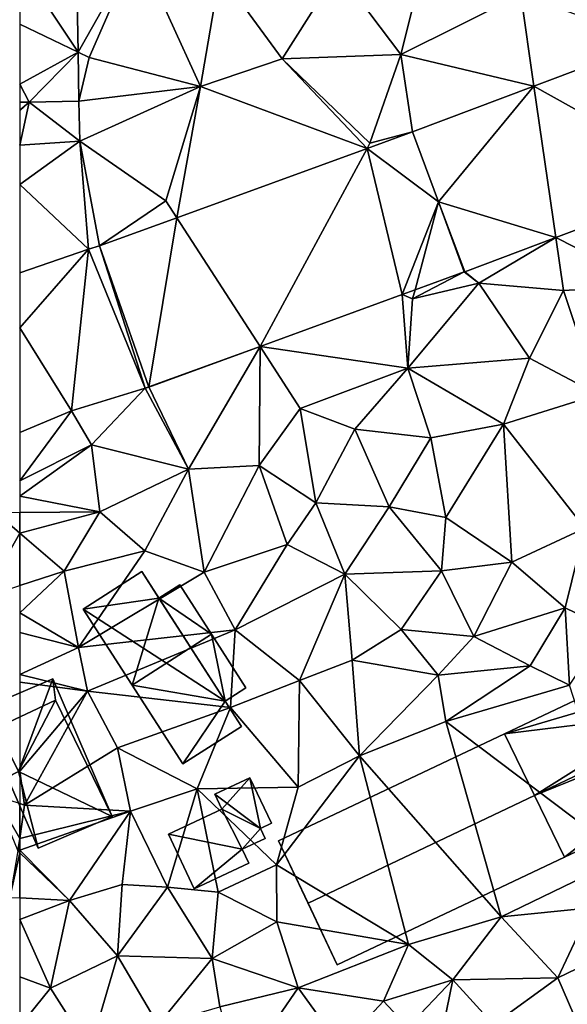
# Model space of a CAD drawing. Extents: x -2000 to -983, y -1000 to 81.
# Drawn here: x -1875 to -1842, y -727 to -668 of the extents above; entities that cross this region are included whole.
import ezdxf

# ---------------------------------------------------------------- set-up
doc = ezdxf.new("R2010")
doc.units = 0
doc.header["$MEASUREMENT"] = 0
for name, color, linetype in [('Bygninger_LOD2', 1, 'Continuous'), ('Terraen', 33, 'Continuous'), ('Terraen_vej', 33, 'Continuous')]:
    doc.layers.add(name, color=color, linetype=linetype)

# ---------------------------------------------------------------- blocks, each defined once
blk = doc.blocks.new('1km_6224_571_Flyttet_X-573000m_Y-6225000m_ACAD_1_FMEBLOCK49')
at = {"layer": 'Terraen', "color": 9, "true_color": 0xbbbbbb}
for points in [[(62.108, -11.259, 56.628), (60.688, -10.04, 56.75), (59.898, -15.14, 56.38)], [(62.108, -11.259, 56.628), (62.108, -10.026, 56.718), (60.688, -10.04, 56.75)], [(62.108, -11.259, 56.628), (59.898, -15.14, 56.38), (62.108, -14.42, 56.389)], [(62.108, -27.559, 56.032), (60.638, -27.1, 55.84), (62.108, -29.651, 55.78)], [(60.638, -27.1, 55.84), (61.998, -30.41, 55.67), (62.108, -29.651, 55.78)], [(62.108, -29.651, 55.78), (61.998, -30.41, 55.67), (62.108, -30.371, 55.669)], [(62.108, -30.516, 55.663), (61.998, -30.41, 55.67), (61.518, -33.21, 55.55)], [(62.108, -33.24, 55.537), (62.108, -30.516, 55.663), (61.518, -33.21, 55.55)], [(62.108, -30.516, 55.663), (62.108, -30.371, 55.669), (61.998, -30.41, 55.67)]]:
    blk.add_polyline3d(points, close=True, dxfattribs=at)
blk = doc.blocks.new('1km_6224_571_Flyttet_X-573000m_Y-6225000m_ACAD_1_FMEBLOCK105')
at = {"layer": 'Terraen_vej', "color": 251, "true_color": 0x555555}
for points in [[(-62.5, 22.559, 57.065), (-58.984, 17.252, 56.876), (-59.137, 25.74, 57.23)], [(-62.5, 22.559, 57.065), (-62.5, 18.941, 56.913), (-58.984, 17.252, 56.876)], [(-62.5, 15.329, 56.791), (-58.984, 17.252, 56.876), (-62.5, 18.941, 56.913)], [(-21.225, 9.462, 56.495), (-24.423, 17.875, 56.593), (-31.522, 15.204, 56.627)], [(-62.5, 15.329, 56.791), (-61.93, 14.244, 56.757), (-58.984, 17.252, 56.876)], [(-61.93, 14.244, 56.757), (-58.931, 14.301, 56.753), (-58.984, 17.252, 56.876)], [(-62.5, 14.233, 56.754), (-61.93, 14.244, 56.757), (-62.5, 15.329, 56.791)], [(-37.27, 8.234, 56.622), (-31.522, 15.204, 56.627), (-38.834, 12.453, 56.662)], [(-30.203, 6.084, 56.557), (-31.522, 15.204, 56.627), (-37.27, 8.234, 56.622)], [(-21.225, 9.462, 56.495), (-31.522, 15.204, 56.627), (-30.203, 6.084, 56.557)], [(-61.93, 14.244, 56.757), (-62.5, 14.232, 56.754), (-62.5, 13.749, 56.763)], [(-62.5, 13.749, 56.763), (-62.5, 13.712, 56.764), (-61.93, 14.244, 56.757)], [(-62.5, 11.656, 56.783), (-58.882, 11.896, 56.771), (-61.93, 14.244, 56.757)], [(-62.5, 11.656, 56.783), (-61.93, 14.244, 56.757), (-62.5, 13.712, 56.764)], [(-61.93, 14.244, 56.757), (-58.882, 11.896, 56.771), (-58.931, 14.301, 56.753)], [(-62.5, 9.272, 56.798), (-58.349, 5.371, 56.811), (-58.882, 11.896, 56.771)], [(-62.5, 9.272, 56.798), (-58.882, 11.896, 56.771), (-62.5, 11.656, 56.783)], [(-37.27, 8.234, 56.622), (-38.834, 12.453, 56.662), (-41.573, 11.454, 56.683)], [(-48.019, -0.479, 56.662), (-41.573, 11.454, 56.683), (-53.035, 7.271, 56.771)], [(-48.019, -0.479, 56.662), (-39.461, 2.644, 56.616), (-41.573, 11.454, 56.683)], [(-37.27, 8.234, 56.622), (-41.573, 11.454, 56.683), (-39.461, 2.644, 56.616)], [(-62.5, 3.963, 56.842), (-58.349, 5.371, 56.811), (-62.5, 9.272, 56.798)], [(-37.27, 8.234, 56.622), (-39.461, 2.644, 56.616), (-38.688, 2.926, 56.611)], [(-37.27, 8.234, 56.622), (-38.688, 2.926, 56.611), (-35.727, 4.006, 56.595)], [(-37.27, 8.234, 56.622), (-35.685, 4.022, 56.595), (-30.203, 6.084, 56.557)], [(-54.717, -2.924, 56.698), (-53.035, 7.271, 56.771), (-57.689, 5.572, 56.806)], [(-54.717, -2.924, 56.698), (-48.019, -0.479, 56.662), (-53.035, 7.271, 56.771)], [(-62.5, 3.963, 56.842), (-62.5, 0.646, 56.856), (-58.349, 5.371, 56.811)], [(-62.5, 0.646, 56.856), (-59.383, -4.355, 56.859), (-58.349, 5.371, 56.811)], [(-54.946, -3, 56.711), (-58.349, 5.371, 56.811), (-59.383, -4.355, 56.859)], [(-54.946, -3, 56.711), (-57.689, 5.572, 56.806), (-58.349, 5.371, 56.811)], [(-54.717, -2.924, 56.698), (-57.689, 5.572, 56.806), (-54.946, -3, 56.711)], [(-62.5, 0.646, 56.856), (-62.5, -5.655, 56.871), (-59.383, -4.355, 56.859)]]:
    blk.add_polyline3d(points, close=True, dxfattribs=at)
blk = doc.blocks.new('1km_6224_571_Flyttet_X-573000m_Y-6225000m_ACAD_1_FMEBLOCK142')
at = {"layer": 'Terraen', "color": 9, "true_color": 0xbbbbbb}
for points in [[(-59.137, 26.206, 57.23), (-58.984, 17.719, 56.876), (-55.42, 24.03, 57.38)], [(-39.54, 17.58, 56.73), (-37.52, 25.68, 57.47), (-43.33, 22.61, 57.38)], [(-39.54, 17.58, 56.73), (-32.32, 21.19, 56.76), (-37.52, 25.68, 57.47)], [(-58.984, 17.719, 56.876), (-58.32, 17.4, 56.73), (-55.42, 24.03, 57.38)], [(-51.61, 15.65, 56.82), (-55.42, 24.03, 57.38), (-58.32, 17.4, 56.73)], [(-51.61, 15.65, 56.82), (-50.44, 22.46, 57.45), (-55.42, 24.03, 57.38)], [(-43.33, 22.61, 57.38), (-50.44, 22.46, 57.45), (-46.7, 17.32, 56.79)], [(-39.54, 17.58, 56.73), (-43.33, 22.61, 57.38), (-46.7, 17.32, 56.79)], [(-46.7, 17.32, 56.79), (-50.44, 22.46, 57.45), (-51.61, 15.65, 56.82)], [(-31.522, 15.67, 56.627), (-32.32, 21.19, 56.76), (-39.54, 17.58, 56.73)], [(-24.423, 18.341, 56.593), (-32.32, 21.19, 56.76), (-31.522, 15.67, 56.627)], [(-58.931, 14.767, 56.753), (-58.32, 17.4, 56.73), (-58.984, 17.719, 56.876)], [(-58.931, 14.767, 56.753), (-51.61, 15.65, 56.82), (-58.32, 17.4, 56.73)], [(-46.7, 17.32, 56.79), (-51.61, 15.65, 56.82), (-41.573, 11.92, 56.683)], [(-41.4, 12.24, 56.59), (-39.54, 17.58, 56.73), (-46.7, 17.32, 56.79)], [(-41.4, 12.24, 56.59), (-46.7, 17.32, 56.79), (-41.573, 11.92, 56.683)], [(-41.4, 12.24, 56.59), (-38.834, 12.92, 56.662), (-39.54, 17.58, 56.73)], [(-31.522, 15.67, 56.627), (-39.54, 17.58, 56.73), (-38.834, 12.92, 56.662)], [(-58.931, 14.767, 56.753), (-58.882, 12.362, 56.771), (-51.61, 15.65, 56.82)], [(-58.882, 12.362, 56.771), (-53.69, 8.75, 56.77), (-51.61, 15.65, 56.82)], [(-53.035, 7.737, 56.771), (-51.61, 15.65, 56.82), (-53.69, 8.75, 56.77)], [(-53.035, 7.737, 56.771), (-41.573, 11.92, 56.683), (-51.61, 15.65, 56.82)], [(-62.5, 14.699, 56.754), (-61.93, 14.71, 56.757), (-62.5, 14.7, 56.754)], [(-38.834, 12.92, 56.662), (-41.4, 12.24, 56.59), (-41.573, 11.92, 56.683)], [(-58.882, 12.362, 56.771), (-57.689, 6.039, 56.806), (-53.69, 8.75, 56.77)], [(-58.882, 12.362, 56.771), (-58.349, 5.837, 56.811), (-57.689, 6.039, 56.806)], [(-30.203, 6.551, 56.557), (-24.52, 3.65, 56.46), (-21.225, 9.928, 56.495)], [(-57.689, 6.039, 56.806), (-53.035, 7.737, 56.771), (-53.69, 8.75, 56.77)], [(-35.685, 4.488, 56.595), (-37.27, 8.7, 56.622), (-35.727, 4.473, 56.595)], [(-35.685, 4.488, 56.595), (-34.84, 3.79, 56.59), (-30.203, 6.551, 56.557)], [(-30.203, 6.551, 56.557), (-34.84, 3.79, 56.59), (-29.74, 3.35, 56.53)], [(-30.203, 6.551, 56.557), (-29.74, 3.35, 56.53), (-24.52, 3.65, 56.46)], [(-38.688, 3.392, 56.611), (-38.83, 2.86, 56.66), (-35.727, 4.473, 56.595)], [(-38.83, 2.86, 56.66), (-34.84, 3.79, 56.59), (-35.727, 4.473, 56.595)], [(-35.727, 4.473, 56.595), (-34.84, 3.79, 56.59), (-35.685, 4.488, 56.595)], [(-39.12, -1.32, 56.67), (-31.79, -0.73, 56.64), (-34.84, 3.79, 56.59)], [(-39.12, -1.32, 56.67), (-34.84, 3.79, 56.59), (-38.83, 2.86, 56.66)], [(-31.79, -0.73, 56.64), (-29.74, 3.35, 56.53), (-34.84, 3.79, 56.59)], [(-27.65, -2.9, 56.59), (-24.52, 3.65, 56.46), (-29.74, 3.35, 56.53)], [(-48.019, -0.013, 56.662), (-39.12, -1.32, 56.67), (-39.461, 3.11, 56.616)], [(-39.461, 3.11, 56.616), (-38.83, 2.86, 56.66), (-38.688, 3.392, 56.611)], [(-39.12, -1.32, 56.67), (-38.83, 2.86, 56.66), (-39.461, 3.11, 56.616)], [(-27.65, -2.9, 56.59), (-29.74, 3.35, 56.53), (-31.79, -0.73, 56.64)], [(-54.717, -2.457, 56.698), (-52.33, -7.41, 56.5), (-48.019, -0.013, 56.662)], [(-48.019, -0.013, 56.662), (-52.33, -7.41, 56.5), (-48.07, -7.18, 56.67)], [(-48.019, -0.013, 56.662), (-48.07, -7.18, 56.67), (-45.6, -3.75, 56.75)], [(-48.019, -0.013, 56.662), (-45.6, -3.75, 56.75), (-39.12, -1.32, 56.67)], [(-33.35, -4.69, 56.57), (-31.79, -0.73, 56.64), (-39.12, -1.32, 56.67)], [(-33.35, -4.69, 56.57), (-27.65, -2.9, 56.59), (-31.79, -0.73, 56.64)], [(-45.6, -3.75, 56.75), (-42.32, -4.99, 56.94), (-39.12, -1.32, 56.67)], [(-37.73, -5.52, 56.66), (-39.12, -1.32, 56.67), (-42.32, -4.99, 56.94)], [(-33.35, -4.69, 56.57), (-39.12, -1.32, 56.67), (-37.73, -5.52, 56.66)], [(-54.946, -2.534, 56.711), (-59.383, -3.889, 56.859), (-58.17, -5.94, 56.86)], [(-54.946, -2.534, 56.711), (-58.17, -5.94, 56.86), (-52.33, -7.41, 56.5)], [(-54.717, -2.457, 56.698), (-54.946, -2.534, 56.711), (-52.33, -7.41, 56.5)], [(-33.35, -4.69, 56.57), (-28.46, -10.96, 56.43), (-27.65, -2.9, 56.59)], [(-58.17, -5.94, 56.86), (-59.383, -3.889, 56.859), (-62.5, -8.115, 56.784)], [(-59.383, -3.889, 56.859), (-62.5, -5.189, 56.871), (-62.5, -8.115, 56.784)], [(-45.6, -3.75, 56.75), (-48.07, -7.18, 56.67), (-44.66, -9.43, 57.06)], [(-45.6, -3.75, 56.75), (-44.66, -9.43, 57.06), (-42.32, -4.99, 56.94)], [(-33.35, -4.69, 56.57), (-37.73, -5.52, 56.66), (-36.84, -10.31, 56.56)], [(-33.35, -4.69, 56.57), (-36.84, -10.31, 56.56), (-32.85, -13.02, 56.53)], [(-33.35, -4.69, 56.57), (-32.85, -13.02, 56.53), (-28.46, -10.96, 56.43)], [(-40.24, -9.68, 56.88), (-42.32, -4.99, 56.94), (-44.66, -9.43, 57.06)], [(-37.73, -5.52, 56.66), (-42.32, -4.99, 56.94), (-40.24, -9.68, 56.88)], [(-37.73, -5.52, 56.66), (-40.24, -9.68, 56.88), (-36.84, -10.31, 56.56)], [(-62.5, -9.027, 56.777), (-57.68, -9.98, 56.61), (-58.17, -5.94, 56.86)], [(-62.5, -9.027, 56.777), (-58.17, -5.94, 56.86), (-62.5, -8.115, 56.784)], [(-57.68, -9.98, 56.61), (-52.33, -7.41, 56.5), (-58.17, -5.94, 56.86)], [(-54.96, -12.32, 56.16), (-52.33, -7.41, 56.5), (-57.68, -9.98, 56.61)], [(-51.38, -13.62, 56.12), (-52.33, -7.41, 56.5), (-54.96, -12.32, 56.16)], [(-51.38, -13.62, 56.12), (-48.07, -7.18, 56.67), (-52.33, -7.41, 56.5)], [(-51.38, -13.62, 56.12), (-46.39, -11.94, 56.09), (-48.07, -7.18, 56.67)], [(-46.39, -11.94, 56.09), (-44.66, -9.43, 57.06), (-48.07, -7.18, 56.67)], [(-62.5, -9.027, 56.777), (-62.5, -10.026, 56.718), (-57.68, -9.98, 56.61)], [(-46.39, -11.94, 56.09), (-42.92, -13.74, 56.62), (-44.66, -9.43, 57.06)], [(-42.92, -13.74, 56.62), (-40.24, -9.68, 56.88), (-44.66, -9.43, 57.06)], [(-62.5, -11.259, 56.628), (-59.83, -13.55, 56.4), (-57.68, -9.98, 56.61)], [(-62.5, -11.259, 56.628), (-57.68, -9.98, 56.61), (-62.5, -10.026, 56.718)], [(-59.83, -13.55, 56.4), (-54.96, -12.32, 56.16), (-57.68, -9.98, 56.61)], [(-42.92, -13.74, 56.62), (-37.09, -13.53, 56.78), (-40.24, -9.68, 56.88)], [(-37.09, -13.53, 56.78), (-36.84, -10.31, 56.56), (-40.24, -9.68, 56.88)], [(-37.09, -13.53, 56.78), (-32.85, -13.02, 56.53), (-36.84, -10.31, 56.56)], [(-62.5, -11.259, 56.628), (-62.5, -14.42, 56.389), (-59.83, -13.55, 56.4)], [(-29.64, -15.77, 56.66), (-28.46, -10.96, 56.43), (-32.85, -13.02, 56.53)], [(-27.11, -16.98, 55.59), (-28.46, -10.96, 56.43), (-29.64, -15.77, 56.66)], [(-58.96, -18.15, 56.04), (-54.96, -12.32, 56.16), (-59.83, -13.55, 56.4)], [(-58.96, -18.15, 56.04), (-51.38, -13.62, 56.12), (-54.96, -12.32, 56.16)], [(-49.52, -17.09, 55.99), (-46.39, -11.94, 56.09), (-51.38, -13.62, 56.12)], [(-49.52, -17.09, 55.99), (-42.92, -13.74, 56.62), (-46.39, -11.94, 56.09)], [(-35.15, -17.48, 56.81), (-32.85, -13.02, 56.53), (-37.09, -13.53, 56.78)], [(-29.64, -15.77, 56.66), (-32.85, -13.02, 56.53), (-35.15, -17.48, 56.81)], [(-62.5, -14.42, 56.389), (-62.5, -16.073, 56.165), (-59.83, -13.55, 56.4)], [(-62.5, -16.073, 56.165), (-58.96, -18.15, 56.04), (-59.83, -13.55, 56.4)], [(-58.96, -18.15, 56.04), (-49.52, -17.09, 55.99), (-51.38, -13.62, 56.12)], [(-39.53, -17.06, 56.69), (-37.09, -13.53, 56.78), (-42.92, -13.74, 56.62)], [(-39.53, -17.06, 56.69), (-35.15, -17.48, 56.81), (-37.09, -13.53, 56.78)], [(-49.52, -17.09, 55.99), (-45.64, -20.15, 55.87), (-42.92, -13.74, 56.62)], [(-45.64, -20.15, 55.87), (-42.47, -18.91, 55.8), (-42.92, -13.74, 56.62)], [(-42.47, -18.91, 55.8), (-39.53, -17.06, 56.69), (-42.92, -13.74, 56.62)], [(-31.75, -19.26, 55.59), (-29.64, -15.77, 56.66), (-35.15, -17.48, 56.81)], [(-29.39, -20.42, 55.49), (-29.64, -15.77, 56.66), (-31.75, -19.26, 55.59)], [(-29.39, -20.42, 55.49), (-27.11, -16.98, 55.59), (-29.64, -15.77, 56.66)], [(-62.5, -16.073, 56.165), (-62.5, -17.239, 56.071), (-58.96, -18.15, 56.04)], [(-58.41, -20.79, 55.75), (-49.52, -17.09, 55.99), (-58.96, -18.15, 56.04)], [(-49.81, -21.76, 55.99), (-49.52, -17.09, 55.99), (-58.41, -20.79, 55.75)], [(-49.81, -21.76, 55.99), (-45.64, -20.15, 55.87), (-49.52, -17.09, 55.99)], [(-37.3, -19.81, 56.73), (-39.53, -17.06, 56.69), (-42.47, -18.91, 55.8)], [(-37.3, -19.81, 56.73), (-35.15, -17.48, 56.81), (-39.53, -17.06, 56.69)], [(-62.5, -17.239, 56.071), (-62.5, -19.772, 55.868), (-58.96, -18.15, 56.04)], [(-31.75, -19.26, 55.59), (-35.15, -17.48, 56.81), (-37.3, -19.81, 56.73)], [(-62.5, -19.772, 55.868), (-58.41, -20.79, 55.75), (-58.96, -18.15, 56.04)], [(-42.04, -24.68, 55.53), (-42.47, -18.91, 55.8), (-45.64, -20.15, 55.87)], [(-42.04, -24.68, 55.53), (-37.3, -19.81, 56.73), (-42.47, -18.91, 55.8)], [(-36.84, -22.62, 55.5), (-31.75, -19.26, 55.59), (-37.3, -19.81, 56.73)], [(-36.84, -22.62, 55.5), (-29.39, -20.42, 55.49), (-31.75, -19.26, 55.59)], [(-62.5, -19.772, 55.868), (-62.5, -20.236, 55.817), (-58.41, -20.79, 55.75)], [(-49.81, -21.76, 55.99), (-45.73, -26.57, 55.55), (-45.64, -20.15, 55.87)], [(-42.04, -24.68, 55.53), (-45.64, -20.15, 55.87), (-45.73, -26.57, 55.55)], [(-42.04, -24.68, 55.53), (-36.84, -22.62, 55.5), (-37.3, -19.81, 56.73)], [(-62.5, -25.612, 56.005), (-58.41, -20.79, 55.75), (-62.5, -20.236, 55.817)], [(-26.03, -30.77, 55.5), (-29.39, -20.42, 55.49), (-36.84, -22.62, 55.5)], [(-62.5, -25.612, 56.005), (-62.21, -27.65, 56.07), (-58.41, -20.79, 55.75)], [(-62.21, -27.65, 56.07), (-56.6, -24.19, 55.59), (-58.41, -20.79, 55.75)], [(-56.6, -24.19, 55.59), (-49.81, -21.76, 55.99), (-58.41, -20.79, 55.75)], [(-56.6, -24.19, 55.59), (-51.81, -26.66, 55.68), (-49.81, -21.76, 55.99)], [(-51.81, -26.66, 55.68), (-45.73, -26.57, 55.55), (-49.81, -21.76, 55.99)], [(-33.49, -34.38, 55.45), (-36.84, -22.62, 55.5), (-42.04, -24.68, 55.53)], [(-33.49, -34.38, 55.45), (-26.03, -30.77, 55.5), (-36.84, -22.62, 55.5)], [(-62.21, -27.65, 56.07), (-55.83, -28.01, 55.58), (-56.6, -24.19, 55.59)], [(-56.6, -24.19, 55.59), (-55.83, -28.01, 55.58), (-51.81, -26.66, 55.68)], [(-47.04, -31.24, 55.6), (-42.04, -24.68, 55.53), (-45.73, -26.57, 55.55)], [(-47.04, -31.24, 55.6), (-39.09, -36.04, 55.57), (-42.04, -24.68, 55.53)], [(-33.49, -34.38, 55.45), (-42.04, -24.68, 55.53), (-39.09, -36.04, 55.57)], [(-62.5, -25.612, 56.005), (-62.5, -27.559, 56.032), (-62.21, -27.65, 56.07)], [(-53.6, -32.6, 55.46), (-51.81, -26.66, 55.68), (-55.83, -28.01, 55.58)], [(-53.6, -32.6, 55.46), (-50.55, -32.89, 55.41), (-51.81, -26.66, 55.68)], [(-47.04, -31.24, 55.6), (-45.73, -26.57, 55.55), (-51.81, -26.66, 55.68)], [(-47.04, -31.24, 55.6), (-51.81, -26.66, 55.68), (-50.55, -32.89, 55.41)], [(-62.5, -27.559, 56.032), (-62.5, -29.651, 55.78), (-62.21, -27.65, 56.07)], [(-62.5, -29.651, 55.78), (-55.83, -28.01, 55.58), (-62.21, -27.65, 56.07)], [(-62.5, -29.651, 55.78), (-62.5, -30.371, 55.669), (-55.83, -28.01, 55.58)], [(-59.51, -33.39, 55.47), (-55.83, -28.01, 55.58), (-62.5, -30.371, 55.669)], [(-56.33, -32.44, 55.45), (-55.83, -28.01, 55.58), (-59.51, -33.39, 55.47)], [(-56.33, -32.44, 55.45), (-53.6, -32.6, 55.46), (-55.83, -28.01, 55.58)], [(-62.5, -30.516, 55.663), (-59.51, -33.39, 55.47), (-62.5, -30.371, 55.669)], [(-62.5, -33.24, 55.537), (-59.51, -33.39, 55.47), (-62.5, -30.516, 55.663)], [(-33.49, -34.38, 55.45), (-28.1, -33.83, 55.51), (-26.03, -30.77, 55.5)], [(-47.04, -31.24, 55.6), (-50.55, -32.89, 55.41), (-47.02, -34.67, 55.48)], [(-47.04, -31.24, 55.6), (-47.02, -34.67, 55.48), (-39.09, -36.04, 55.57)], [(-56.6, -36.73, 55.48), (-56.33, -32.44, 55.45), (-59.51, -33.39, 55.47)], [(-56.6, -36.73, 55.48), (-53.6, -32.6, 55.46), (-56.33, -32.44, 55.45)], [(-50.91, -36.88, 55.35), (-53.6, -32.6, 55.46), (-56.6, -36.73, 55.48)], [(-50.91, -36.88, 55.35), (-50.55, -32.89, 55.41), (-53.6, -32.6, 55.46)], [(-50.91, -36.88, 55.35), (-47.02, -34.67, 55.48), (-50.55, -32.89, 55.41)], [(-62.5, -34.533, 55.519), (-59.51, -33.39, 55.47), (-62.5, -33.24, 55.537)], [(-62.5, -34.533, 55.519), (-60.65, -38.68, 55.42), (-59.51, -33.39, 55.47)], [(-60.65, -38.68, 55.42), (-56.6, -36.73, 55.48), (-59.51, -33.39, 55.47)], [(-36.42, -38.17, 55.43), (-33.49, -34.38, 55.45), (-39.09, -36.04, 55.57)], [(-36.42, -38.17, 55.43), (-30.08, -38.05, 55.1), (-33.49, -34.38, 55.45)], [(-30.08, -38.05, 55.1), (-28.1, -33.83, 55.51), (-33.49, -34.38, 55.45)], [(-30.08, -38.05, 55.1), (-27.3, -36.71, 55.52), (-28.1, -33.83, 55.51)], [(-62.5, -38, 55.406), (-60.65, -38.68, 55.42), (-62.5, -34.533, 55.519)], [(-50.91, -36.88, 55.35), (-45.72, -38.65, 55.39), (-47.02, -34.67, 55.48)], [(-47.02, -34.67, 55.48), (-45.72, -38.65, 55.39), (-39.09, -36.04, 55.57)], [(-40.58, -39.46, 55.54), (-39.09, -36.04, 55.57), (-45.72, -38.65, 55.39)], [(-36.42, -38.17, 55.43), (-39.09, -36.04, 55.57), (-40.58, -39.46, 55.54)], [(-60.65, -38.68, 55.42), (-58.27, -42.42, 55.32), (-56.6, -36.73, 55.48)], [(-54.16, -40.89, 55.35), (-56.6, -36.73, 55.48), (-58.27, -42.42, 55.32)], [(-54.16, -40.89, 55.35), (-50.91, -36.88, 55.35), (-56.6, -36.73, 55.48)], [(-28.81, -41.03, 55.29), (-27.3, -36.71, 55.52), (-30.08, -38.05, 55.1)], [(-54.16, -40.89, 55.35), (-50.44, -39.8, 55.35), (-50.91, -36.88, 55.35)], [(-50.44, -39.8, 55.35), (-45.72, -38.65, 55.39), (-50.91, -36.88, 55.35)], [(-62.5, -40.962, 55.365), (-60.65, -38.68, 55.42), (-62.5, -38, 55.406)], [(-39.13, -41.02, 55.22), (-36.42, -38.17, 55.43), (-40.58, -39.46, 55.54)], [(-39.13, -41.02, 55.22), (-37.35, -42.8, 55.14), (-36.42, -38.17, 55.43)], [(-36.42, -38.17, 55.43), (-37.35, -42.8, 55.14), (-33.97, -40.86, 55.09)], [(-36.42, -38.17, 55.43), (-33.97, -40.86, 55.09), (-30.08, -38.05, 55.1)], [(-33.97, -40.86, 55.09), (-28.81, -41.03, 55.29), (-30.08, -38.05, 55.1)], [(-58.27, -42.42, 55.32), (-60.65, -38.68, 55.42), (-62.5, -40.962, 55.365)], [(-49.29, -43.84, 55.27), (-45.72, -38.65, 55.39), (-50.44, -39.8, 55.35)], [(-49.29, -43.84, 55.27), (-43.16, -42.22, 55.25), (-45.72, -38.65, 55.39)], [(-43.16, -42.22, 55.25), (-40.58, -39.46, 55.54), (-45.72, -38.65, 55.39)], [(-39.13, -41.02, 55.22), (-40.58, -39.46, 55.54), (-43.16, -42.22, 55.25)]]:
    blk.add_polyline3d(points, close=True, dxfattribs=at)
blk = doc.blocks.new('building_72799')
at = {"layer": 'Bygninger_LOD2', "color": 16, "true_color": 0x7e0000}
for points in [[(0.22, 5.11, 55.86), (-1.84, -0.48, 55.86), (-3.79, 3.39, 55.85)], [(-3.79, 3.39, 58.3), (0.22, 5.11, 58.4), (0.22, 5.11, 55.86), (-3.79, 3.39, 55.85)], [(-3.16, 2.14, 59.73), (-3.79, 3.39, 58.3), (0.22, 5.11, 58.4), (0.39, 3.82, 59.71)], [(3.79, -3.19, 55.7), (-1.84, -0.48, 55.86), (0.22, 5.11, 55.86)], [(0.39, 3.82, 59.71), (0.22, 5.11, 59.97), (3.79, -3.19, 58.35)], [(0.22, 5.11, 58.4), (0.39, 3.82, 59.71), (0.22, 5.11, 59.97)], [(0.22, 5.11, 58.4), (0.22, 5.11, 59.97), (3.79, -3.19, 58.35)], [(0.22, 5.11, 55.86), (0.22, 5.11, 58.4), (3.79, -3.19, 58.35)], [(3.79, -3.19, 55.7), (0.22, 5.11, 55.86), (3.79, -3.19, 58.35)], [(-3.16, 2.14, 59.73), (0.39, 3.82, 59.71), (-1.84, -0.48, 59.2)], [(0.39, 3.82, 59.71), (3.79, -3.19, 58.35), (-1.84, -0.48, 59.2)], [(-3.79, 3.39, 58.3), (-1.84, -0.48, 55.86), (-3.79, 3.39, 55.85)], [(-3.79, 3.39, 58.3), (-3.16, 2.14, 59.73), (-1.84, -0.48, 55.86)], [(-3.16, 2.14, 59.73), (-1.84, -0.48, 59.2), (-1.84, -0.48, 55.86)], [(-0.66, -5.11, 55.69), (-2.518, -0.8, 55.85), (-1.84, -0.48, 55.86)], [(-2.518, -0.8, 55.85), (-1.84, -0.48, 55.86), (-1.84, -0.48, 59.2), (-2.51, -0.82, 59.2)], [(-1.84, -0.48, 59.2), (-0.66, -5.11, 58.36), (-2.51, -0.82, 59.2)], [(-0.66, -5.11, 55.69), (-1.84, -0.48, 55.86), (3.79, -3.19, 55.7)], [(-1.84, -0.48, 59.2), (3.79, -3.19, 58.35), (-0.66, -5.11, 58.36)], [(-2.518, -0.8, 55.85), (-0.66, -5.11, 55.69), (-0.66, -5.11, 58.36), (-2.51, -0.82, 59.2)], [(-0.66, -5.11, 55.69), (3.79, -3.19, 55.7), (3.79, -3.19, 58.35), (-0.66, -5.11, 58.36)]]:
    blk.add_3dface(points, dxfattribs=at)
blk = doc.blocks.new('building_14683')
at = {"layer": 'Bygninger_LOD2', "color": 16, "true_color": 0x7e0000}
for points in [[(3.04, 6.5, 60.16), (7.28, 8.5, 58.1), (7.28, 8.5, 55.6), (3.04, 6.5, 55.51)], [(7.28, 8.5, 58.1), (3.59, 5.37, 60.16), (3.04, 6.5, 60.16)], [(7.28, 8.5, 55.6), (3.59, 5.37, 55.49), (3.04, 6.5, 55.51)], [(4.606, 3.227, 60.172), (3.59, 5.37, 60.16), (7.28, 8.5, 58.1)], [(7.28, 8.5, 55.6), (9.96, 2.86, 55.49), (3.59, 5.37, 55.49)], [(4.606, 3.227, 60.172), (7.28, 8.5, 58.1), (9.96, 2.86, 58.13)], [(9.96, 2.86, 55.49), (7.28, 8.5, 55.6), (7.28, 8.5, 58.1), (9.96, 2.86, 58.13)], [(3.59, 5.37, 58.18), (3.59, 5.37, 60.16), (3.04, 6.5, 60.16)], [(3.04, 6.5, 55.51), (3.59, 5.37, 58.18), (3.04, 6.5, 60.16)], [(3.59, 5.37, 55.49), (3.59, 5.37, 58.18), (3.04, 6.5, 55.51)], [(3.59, 5.37, 55.49), (-9.96, -1.06, 55.63), (-9.96, -1.06, 58.145), (3.59, 5.37, 58.18)], [(4.606, 3.227, 60.172), (-9.96, -1.06, 58.145), (3.59, 5.37, 58.18)], [(3.59, 5.37, 55.49), (5.73, 0.86, 55.61), (-9.96, -1.06, 55.63)], [(4.606, 3.227, 60.172), (3.59, 5.37, 60.16), (3.59, 5.37, 58.18)], [(9.96, 2.86, 55.49), (5.73, 0.86, 55.61), (3.59, 5.37, 55.49)], [(4.606, 3.227, 60.172), (-8.16, -4.78, 61.62), (-9.96, -1.06, 58.145)], [(5.34, 1.68, 61.61), (-8.16, -4.78, 61.62), (4.606, 3.227, 60.172)], [(4.606, 3.227, 60.172), (5.34, 1.68, 61.61), (5.34, 1.68, 60.18)], [(4.606, 3.227, 60.172), (9.96, 2.86, 58.13), (5.34, 1.68, 60.18)], [(5.34, 1.68, 60.18), (9.96, 2.86, 58.13), (5.73, 0.86, 60.18)], [(5.73, 0.86, 55.61), (9.96, 2.86, 55.49), (9.96, 2.86, 58.13), (5.73, 0.86, 60.18)], [(-8.16, -4.78, 61.62), (5.34, 1.68, 61.61), (5.73, 0.86, 60.84)], [(5.34, 1.68, 61.61), (5.73, 0.86, 60.84), (5.34, 1.68, 60.18)], [(5.34, 1.68, 60.18), (5.73, 0.86, 60.84), (5.73, 0.86, 60.18)], [(-9.96, -1.06, 55.63), (5.73, 0.86, 55.61), (-6.36, -8.5, 55.51)], [(-6.36, -8.5, 58.135), (-8.16, -4.78, 61.62), (5.73, 0.86, 60.84)], [(-6.36, -8.5, 58.135), (5.73, 0.86, 60.84), (7.13, -2.12, 58.08)], [(5.73, 0.86, 55.61), (7.13, -2.12, 55.81), (-6.36, -8.5, 55.51)], [(5.73, 0.86, 60.84), (7.13, -2.12, 58.08), (5.73, 0.86, 60.18)], [(5.73, 0.86, 55.61), (5.73, 0.86, 60.18), (7.13, -2.12, 58.08)], [(7.13, -2.12, 58.08), (7.13, -2.12, 55.81), (5.73, 0.86, 55.61)], [(-9.96, -1.06, 55.63), (-6.36, -8.5, 55.51), (-6.36, -8.5, 58.135)], [(-9.96, -1.06, 58.145), (-9.96, -1.06, 55.63), (-6.36, -8.5, 58.135)], [(-8.16, -4.78, 61.62), (-9.96, -1.06, 58.145), (-6.36, -8.5, 58.135)], [(7.13, -2.12, 58.08), (-6.36, -8.5, 58.135), (-6.36, -8.5, 55.51), (7.13, -2.12, 55.81)]]:
    blk.add_3dface(points, dxfattribs=at)
blk = doc.blocks.new('building_37702')
at = {"layer": 'Bygninger_LOD2', "color": 16, "true_color": 0x7e0000}
for points in [[(-4.9, 3.535, 58.14), (-1.37, 5.795, 58.15), (-1.37, 5.795, 56.15), (-4.9, 3.535, 56.09)], [(-1.37, 5.795, 56.15), (3.65, -2.005, 55.91), (-4.9, 3.535, 56.09)], [(-4.9, 3.535, 58.14), (-1.37, 5.795, 58.15), (-0.34, 4.205, 58.4)], [(-0.34, 4.205, 56.22), (3.65, -2.005, 55.91), (-1.37, 5.795, 56.15)], [(-1.37, 5.795, 58.15), (-0.34, 4.205, 56.22), (-1.37, 5.795, 56.15)], [(-0.34, 4.205, 58.4), (-0.34, 4.205, 56.22), (-1.37, 5.795, 58.15)], [(-0.34, 4.205, 56.22), (0.91, 5.005, 56.17), (4.9, -1.205, 55.91), (3.65, -2.005, 55.91)], [(-0.34, 4.205, 58.4), (0.91, 5.005, 58.4), (0.91, 5.005, 56.17), (-0.34, 4.205, 56.22)], [(-0.34, 4.205, 58.4), (0.91, 5.005, 58.4), (2.82, 2.025, 58.85)], [(4.9, -1.205, 55.91), (2.82, 2.025, 58.85), (0.91, 5.005, 56.17)], [(2.82, 2.025, 58.85), (0.91, 5.005, 58.4), (0.91, 5.005, 56.17)], [(-4.9, 3.535, 58.14), (-0.34, 4.205, 58.4), (-1.95, -1.055, 58.84)], [(-0.34, 4.205, 58.4), (2.82, 2.025, 58.85), (-1.95, -1.055, 58.84)], [(-4.9, 3.535, 56.09), (-4.9, 3.535, 58.14), (-1.95, -1.055, 58.84)], [(1.09, -5.795, 55.8), (-4.9, 3.535, 56.09), (-1.95, -1.055, 58.84)], [(-4.9, 3.535, 56.09), (3.65, -2.005, 55.91), (1.09, -5.795, 55.8)], [(2.82, 2.025, 58.85), (3.65, -2.005, 58.37), (-1.95, -1.055, 58.84)], [(4.9, -1.205, 58.37), (2.82, 2.025, 58.85), (4.9, -1.205, 55.91)], [(2.82, 2.025, 58.85), (4.9, -1.205, 58.37), (3.65, -2.005, 58.37)], [(1.09, -5.795, 58.13), (1.09, -5.795, 55.8), (-1.95, -1.055, 58.84)], [(-1.95, -1.055, 58.84), (3.65, -2.005, 58.37), (1.09, -5.795, 58.13)], [(3.65, -2.005, 55.91), (4.9, -1.205, 55.91), (4.9, -1.205, 58.37), (3.65, -2.005, 58.37)], [(3.65, -2.005, 55.91), (4.63, -3.535, 55.85), (1.09, -5.795, 55.8)], [(1.09, -5.795, 58.13), (3.65, -2.005, 58.37), (4.63, -3.535, 58.14)], [(4.63, -3.535, 55.85), (3.65, -2.005, 55.91), (3.65, -2.005, 58.37), (4.63, -3.535, 58.14)], [(1.09, -5.795, 55.8), (4.63, -3.535, 55.85), (4.63, -3.535, 58.14), (1.09, -5.795, 58.13)]]:
    blk.add_3dface(points, dxfattribs=at)
blk = doc.blocks.new('building_188969')
at = {"layer": 'Bygninger_LOD2', "color": 16, "true_color": 0x7e0000}
for points in [[(-5.065, -6.965, 55.58), (-8.615, 0.515, 55.65), (5.015, 6.965, 55.63), (8.615, -0.475, 55.51)], [(-8.615, 0.515, 58.09), (5.015, 6.965, 58.145), (5.015, 6.965, 55.63), (-8.615, 0.515, 55.65)], [(-6.825, -3.245, 61.6), (-8.615, 0.515, 58.09), (5.015, 6.965, 58.145), (6.815, 3.245, 61.62)], [(5.015, 6.965, 55.63), (8.615, -0.475, 55.51), (8.615, -0.475, 58.135)], [(5.015, 6.965, 58.145), (8.615, -0.475, 58.135), (6.815, 3.245, 61.62)], [(5.015, 6.965, 58.145), (5.015, 6.965, 55.63), (8.615, -0.475, 58.135)], [(-5.065, -6.965, 58.12), (-6.825, -3.245, 61.6), (6.815, 3.245, 61.62), (8.615, -0.475, 58.135)], [(-5.065, -6.965, 58.12), (-5.065, -6.965, 55.58), (-8.615, 0.515, 55.65)], [(-8.615, 0.515, 58.09), (-5.065, -6.965, 58.12), (-8.615, 0.515, 55.65)], [(-6.825, -3.245, 61.6), (-5.065, -6.965, 58.12), (-8.615, 0.515, 58.09)], [(-5.065, -6.965, 55.58), (8.615, -0.475, 55.51), (8.615, -0.475, 58.135), (-5.065, -6.965, 58.12)]]:
    blk.add_3dface(points, dxfattribs=at)
blk = doc.blocks.new('building_99080')
at = {"layer": 'Bygninger_LOD2', "color": 16, "true_color": 0x7e0000}
for points in [[(-0.315, 2.355, 55.68), (1.805, 3.345, 55.69), (3.095, 0.605, 55.61), (2.445, 0.295, 55.6)], [(-0.315, 2.355, 57.19), (1.805, 3.345, 57.2), (1.805, 3.345, 55.69), (-0.315, 2.355, 55.68)], [(-0.315, 2.355, 57.19), (1.805, 3.345, 57.2), (0.115, 1.445, 57.52)], [(1.805, 3.345, 57.2), (2.445, 0.295, 58.18), (0.115, 1.445, 57.52)], [(1.805, 3.345, 57.2), (3.095, 0.605, 58.19), (3.095, 0.605, 55.61), (1.805, 3.345, 55.69)], [(1.805, 3.345, 57.2), (3.095, 0.605, 58.19), (2.445, 0.295, 58.18)], [(0.115, 1.445, 55.54), (-0.315, 2.355, 55.68), (2.445, 0.295, 55.6)], [(0.115, 1.445, 57.52), (-0.315, 2.355, 57.19), (-0.315, 2.355, 55.68), (0.115, 1.445, 55.54)], [(-3.095, -0.055, 57.5), (0.115, 1.445, 57.52), (0.115, 1.445, 55.54), (-3.095, -0.055, 55.69)], [(0.115, 1.445, 55.54), (1.335, -0.955, 55.57), (-3.095, -0.055, 55.69)], [(0.115, 1.445, 57.52), (1.335, -0.955, 58.39), (-3.095, -0.055, 57.5)], [(0.115, 1.445, 55.54), (2.445, 0.295, 55.6), (1.335, -0.955, 55.57)], [(2.445, 0.295, 58.18), (1.335, -0.955, 58.39), (0.115, 1.445, 57.52)], [(3.095, 0.605, 58.19), (2.445, 0.295, 58.18), (2.445, 0.295, 55.6), (3.095, 0.605, 55.61)], [(2.445, 0.295, 55.6), (2.725, -0.305, 55.6), (1.335, -0.955, 55.57)], [(2.445, 0.295, 58.18), (2.725, -0.305, 58.4), (1.335, -0.955, 58.39)], [(2.445, 0.295, 58.18), (2.725, -0.305, 58.4), (2.725, -0.305, 55.6), (2.445, 0.295, 55.6)], [(-1.555, -3.345, 55.55), (-1.555, -3.345, 58.68), (-3.095, -0.055, 57.5), (-3.095, -0.055, 55.69)], [(-3.095, -0.055, 55.69), (1.335, -0.955, 55.57), (-1.555, -3.345, 55.55)], [(-3.095, -0.055, 57.5), (1.335, -0.955, 58.39), (-1.555, -3.345, 58.68)], [(1.335, -0.955, 55.57), (2.725, -0.305, 55.6), (2.725, -0.305, 58.4), (1.335, -0.955, 58.39)], [(-1.555, -3.345, 55.55), (1.335, -0.955, 55.57), (1.735, -1.805, 55.57)], [(1.335, -0.955, 58.39), (1.735, -1.805, 58.7), (-1.555, -3.345, 58.68)], [(1.735, -1.805, 55.57), (1.335, -0.955, 55.57), (1.335, -0.955, 58.39), (1.735, -1.805, 58.7)], [(-1.555, -3.345, 55.55), (1.735, -1.805, 55.57), (1.735, -1.805, 58.7), (-1.555, -3.345, 58.68)]]:
    blk.add_3dface(points, dxfattribs=at)

msp = doc.modelspace()

# ---------------------------------------------------------------- block references
at = {"layer": 'Bygninger_LOD2', "color": 16, "true_color": 0x7e0000}
for name, p in [('building_37702', (-1866.27, -706.875)), ('building_14683', (-1835.83, -709.79)), ('building_72799', (-1873.23, -712.64)), ('building_188969', (-1850.805, -717.815)), ('building_99080', (-1862.935, -716.845))]:
    msp.add_blockref(name, p, dxfattribs=at)
at = {"layer": 'Terraen', "color": 9, "true_color": 0xbbbbbb}
for name, p in [('1km_6224_571_Flyttet_X-573000m_Y-6225000m_ACAD_1_FMEBLOCK49', (-1937.108, -687.5)), ('1km_6224_571_Flyttet_X-573000m_Y-6225000m_ACAD_1_FMEBLOCK142', (-1812.5, -687.5))]:
    msp.add_blockref(name, p, dxfattribs=at)
at = {"layer": 'Terraen_vej', "color": 251, "true_color": 0x555555}
msp.add_blockref('1km_6224_571_Flyttet_X-573000m_Y-6225000m_ACAD_1_FMEBLOCK105', (-1812.5, -687.034), dxfattribs=at)

doc.saveas('drawing.dxf')
